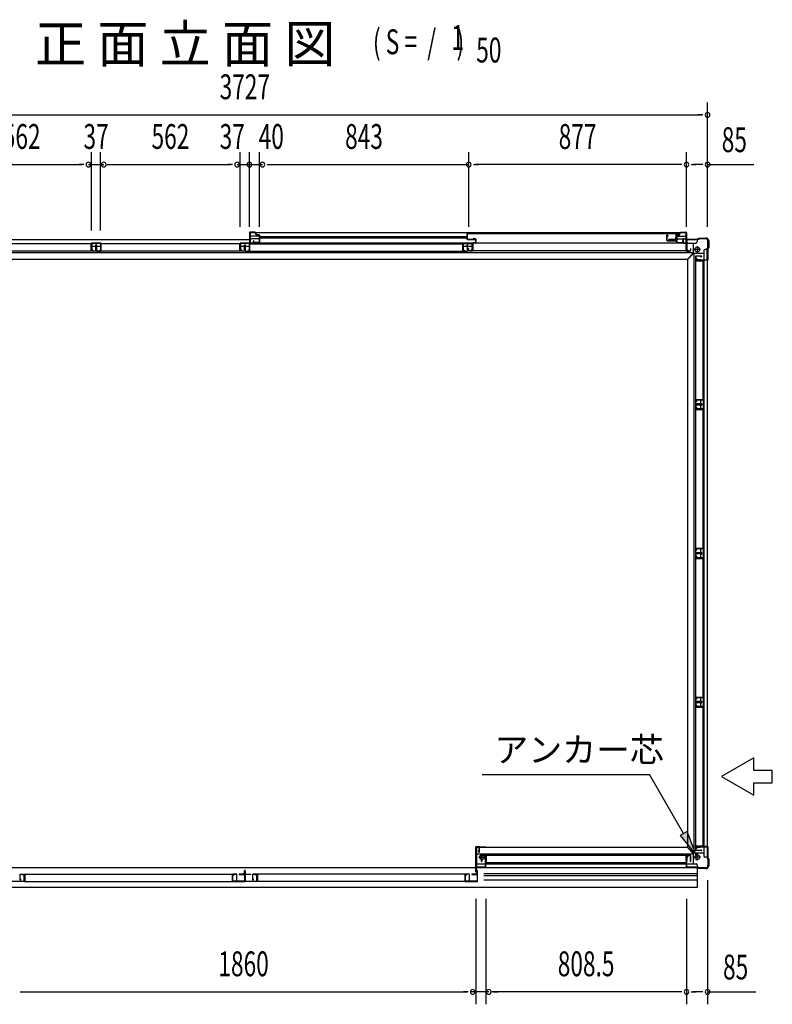
# Model space of a CAD drawing. Extents: x 543 to 20478, y 194 to 14052.
# Drawn here: x 2371 to 5402, y 5914 to 9877 of the extents above; entities that cross this region are included whole.
import ezdxf
from ezdxf.enums import TextEntityAlignment as Align

# ---------------------------------------------------------------- set-up
doc = ezdxf.new("R2010")
doc.units = 0
doc.header["$LTSCALE"] = 50
doc.header["$MEASUREMENT"] = 0
for name, color, linetype in [('HIKIDASHI', 6, 'CONTINUOUS'), ('M1', 4, 'CONTINUOUS'), ('SUNPOU', 4, 'CONTINUOUS'), ('アンカ_カバ_A', 4, 'CONTINUOUS'), ('アンカ_プレ_トＡ', 2, 'CONTINUOUS'), ('下レ_ル２５', 4, 'CONTINUOUS'), ('土台前', 6, 'CONTINUOUS'), ('土台横', 6, 'CONTINUOUS'), ('壁パネル', 4, 'CONTINUOUS'), ('引戸_下レ_ル', 2, 'CONTINUOUS'), ('引戸_縦枠カバ_右', 4, 'CONTINUOUS'), ('引戸_縦枠右', 6, 'CONTINUOUS'), ('引戸_袖壁', 4, 'CONTINUOUS'), ('引戸_間柱', 3, 'CONTINUOUS'), ('引戸_隙間隠し', 3, 'CONTINUOUS'), ('引戸用扉', 7, 'CONTINUOUS'), ('扉下枠２５', 7, 'CONTINUOUS'), ('扉縦枠内', 7, 'CONTINUOUS'), ('扉縦枠外', 7, 'CONTINUOUS'), ('柱', 3, 'CONTINUOUS'), ('袖柱', 3, 'CONTINUOUS'), ('間柱', 3, 'CONTINUOUS')]:
    doc.layers.add(name, color=color, linetype=linetype)
doc.styles.add('00', font='ROMANS', dxfattribs={"width": 0.666667, "bigfont": 'BIGFONT'})
doc.styles.add('01', font='ROMANS', dxfattribs={"height": 3, "bigfont": 'BIGFONT'})

msp = doc.modelspace()

# ---------------------------------------------------------------- linework, layer by layer
at = {"layer": 'HIKIDASHI'}
for p, q in [((5326.6, 6905.6), (5196.7, 6830.6)), ((5326.6, 6855.6), (5326.6, 6905.6)), ((4232.6, 6838.8), (4907.4, 6838.8)), ((5044.5, 6601.3), (4907.4, 6838.8)), ((5196.7, 6830.6), (5326.6, 6755.6)), ((5401.6, 6855.6), (5326.6, 6855.6)), ((5401.6, 6805.6), (5401.6, 6855.6)), ((5326.6, 6755.6), (5326.6, 6805.6)), ((5326.6, 6805.6), (5401.6, 6805.6)), ((5058.9, 6609.7), (5030.1, 6593)), ((5030.1, 6593), (5094.5, 6514.7)), ((5094.5, 6514.7), (5058.9, 6609.7))]:
    msp.add_line(p, q, dxfattribs=at)
msp.add_solid([(5030.1, 6593), (5058.9, 6609.7), (5094.5, 6514.7)], dxfattribs=at)
at = {"layer": 'SUNPOU'}
for p, q in [((5141, 9043.9), (5141, 9543.9)), ((1439, 9493.9), (5116, 9493.9)), ((5122.3, 9493.9), (5103.5, 9493.9)), ((2660, 9028.9), (2660, 9343.9)), ((2697, 9028.9), (2697, 9343.9)), ((3259, 9043.9), (3259, 9343.9)), ((3296, 9043.9), (3296, 9343.9)), ((3336, 9043.9), (3336, 9343.9)), ((4179, 9043.9), (4179, 9343.9)), ((5056, 9043.9), (5056, 9343.9)), ((2123, 9293.9), (2622.5, 9293.9)), ((2628.8, 9293.9), (2610, 9293.9)), ((2647.5, 9293.9), (2709.5, 9293.9)), ((2722, 9293.9), (3221.5, 9293.9)), ((2728.3, 9293.9), (2747, 9293.9)), ((3227.8, 9293.9), (3209, 9293.9)), ((3246.5, 9293.9), (3308.5, 9293.9)), ((3296, 9293.9), (3348.5, 9293.9)), ((3314.8, 9293.9), (3333.5, 9293.9)), ((3367.3, 9293.9), (3386, 9293.9)), ((3373.5, 9293.9), (4179, 9293.9)), ((4197.8, 9293.9), (4216.5, 9293.9)), ((5031, 9293.9), (4204, 9293.9)), ((5037.3, 9293.9), (5018.5, 9293.9)), ((5037.3, 9293.9), (5018.5, 9293.9)), ((5074.8, 9293.9), (5093.5, 9293.9)), ((5116, 9293.9), (5081, 9293.9)), ((5122.3, 9293.9), (5103.5, 9293.9)), ((5141, 9293.9), (5326.7, 9293.9)), ((5141, 6414.1), (5141, 5914.1)), ((4207.5, 6338.1), (4207.5, 5914.1)), ((4247.5, 6338.1), (4247.5, 5914.1)), ((5056, 6338.1), (5056, 5914.1)), ((2372.5, 5964.1), (4172.5, 5964.1)), ((2378.8, 5964.1), (2397.5, 5964.1)), ((4176.3, 5964.1), (4157.5, 5964.1)), ((4260, 5964.1), (4185, 5964.1)), ((5031, 5964.1), (4272.5, 5964.1)), ((4278.8, 5964.1), (4297.5, 5964.1)), ((5037.3, 5964.1), (5018.5, 5964.1)), ((5074.8, 5964.1), (5093.5, 5964.1)), ((5116, 5964.1), (5081, 5964.1)), ((5122.3, 5964.1), (5103.5, 5964.1)), ((5141, 5964.1), (5335.4, 5964.1))]:
    msp.add_line(p, q, dxfattribs=at)
for centre, radius, start, end in [((5141, 9493.9), 9.38, 0, 180), ((5141, 9493.9), 9.38, 180, 0), ((2647.5, 9293.9), 9.38, 0, 180), ((2647.5, 9293.9), 9.38, 180, 0), ((2709.5, 9293.9), 9.38, 0, 180), ((2709.5, 9293.9), 9.37, 180, 0), ((3246.5, 9293.9), 9.38, 0, 180), ((3246.5, 9293.9), 9.38, 180, 0), ((3296, 9293.9), 9.38, 0, 180), ((3296, 9293.9), 9.38, 180, 0), ((3348.5, 9293.9), 9.38, 0, 180), ((3348.5, 9293.9), 9.38, 180, 0), ((4179, 9293.9), 9.38, 0, 180), ((4179, 9293.9), 9.38, 180, 0), ((5056, 9293.9), 9.38, 0, 180), ((5056, 9293.9), 9.38, 0, 180), ((5056, 9293.9), 9.38, 0, 180), ((5056, 9293.9), 9.38, 180, 0), ((5056, 9293.9), 9.38, 180, 0), ((5056, 9293.9), 9.38, 180, 0), ((5141, 9293.9), 9.38, 0, 180), ((5141, 9293.9), 9.38, 180, 0), ((4195, 5964.1), 9.38, 0, 180), ((4195, 5964.1), 9.38, 180, 0), ((4260, 5964.1), 9.38, 0, 180), ((4260, 5964.1), 9.38, 180, 0), ((5056, 5964.1), 9.38, 0, 180), ((5056, 5964.1), 9.38, 0, 180), ((5056, 5964.1), 9.38, 180, 0), ((5056, 5964.1), 9.38, 180, 0), ((5141, 5964.1), 9.38, 0, 180), ((5141, 5964.1), 9.38, 180, 0)]:
    msp.add_arc(centre, radius, start, end, dxfattribs=at)
at = {"layer": 'アンカ_カバ_A'}
for p, q in [((5102.5, 8994.1), (5105.5, 8998.1)), ((5105.5, 8998.1), (5134.5, 8998.1)), ((5056.5, 8993.7), (5056.5, 8994.1)), ((5056.5, 8994.1), (5102.5, 8994.1)), ((5145.5, 8958.1), (5141.5, 8955.1)), ((5145.5, 8987.1), (5145.5, 8958.1)), ((5141.5, 8955.1), (5141.5, 8909.1)), ((5141.5, 8909.1), (5141, 8909.1)), ((4206.5, 6546.1), (4206.5, 6466.1)), ((4208.5, 6548.1), (4247.5, 6548.1)), ((4247.5, 6548.1), (4247.5, 6546.1)), ((5141, 6549.1), (5141.5, 6549.1)), ((5141.5, 6549.1), (5141.5, 6503.1)), ((5141.5, 6503.1), (5145.5, 6500.1)), ((5145.5, 6500.1), (5145.5, 6471.1)), ((5056.5, 6464.1), (5056.5, 6464.5)), ((5102.5, 6464.1), (5056.5, 6464.1)), ((5105.5, 6460.1), (5102.5, 6464.1)), ((5134.5, 6460.1), (5105.5, 6460.1))]:
    msp.add_line(p, q, dxfattribs=at)
for centre, radius, start, end in [((5134.5, 8987.1), 11, 0, 90), ((4208.5, 6546.1), 2, 90, 180), ((4208.5, 6466.1), 2, 180, 210), ((5134.5, 6471.1), 11, 270, 0)]:
    msp.add_arc(centre, radius, start, end, dxfattribs=at)
at = {"layer": 'アンカ_プレ_トＡ'}
for p, q in [((5099.5, 8965.1), (5099.5, 8939.1)), ((5112.5, 8952.1), (5086.5, 8952.1)), ((4219.5, 6506.1), (4245.5, 6506.1)), ((4232.5, 6493.1), (4232.5, 6519.1)), ((5112.5, 6506.1), (5086.5, 6506.1)), ((5099.5, 6493.1), (5099.5, 6519.1))]:
    msp.add_line(p, q, dxfattribs=at)
for centre in [(5099.5, 8952.1), (4232.5, 6506.1), (5099.5, 6506.1)]:
    msp.add_circle(centre, 10, dxfattribs=at)
at = {"layer": '下レ_ル２５'}
for p, q in [((1499, 6465.1), (5056, 6465.1)), ((4248, 6465.1), (4248, 6480.1)), ((4248, 6480.1), (5055.5, 6480.1)), ((5055.5, 6465.1), (5055.5, 6480.1)), ((5100.5, 6385.6), (5100.5, 6462.7)), ((4239.4, 6440.1), (5100.5, 6440.1)), ((4239.4, 6432.1), (5100.5, 6432.1)), ((1454.5, 6385.6), (5100.5, 6385.6)), ((4239.4, 6415.1), (5100.5, 6415.1))]:
    msp.add_line(p, q, dxfattribs=at)
at = {"layer": '土台前'}
for p, q in [((4210, 6546.1), (4210, 6466.1)), ((4210, 6546.1), (5059.5, 6546.1)), ((5059.5, 6546.1), (5059.5, 6545.1)), ((5059.5, 6545.1), (5083.5, 6521.1)), ((4210, 6520.1), (5083.5, 6520.1)), ((5055, 6492.6), (5055, 6512.1)), ((5055, 6512.1), (5063, 6512.1)), ((5058.5, 6492.6), (5058.5, 6508.6)), ((5058.5, 6508.6), (5063, 6508.6)), ((5063, 6508.6), (5063, 6512.1)), ((5083.5, 6521.1), (5083.5, 6480.1)), ((4210, 6480.1), (5094.5, 6480.1)), ((5055, 6492.6), (5058.5, 6492.6)), ((5055.5, 6466.1), (5099.5, 6466.1)), ((5099.5, 6475.1), (5099.5, 6466.1))]:
    msp.add_line(p, q, dxfattribs=at)
msp.add_arc((5094.5, 6475.1), 5, 0, 90, dxfattribs=at)
at = {"layer": '土台横'}
for p, q in [((1455.5, 8992.1), (3296, 8992.1)), ((2659.5, 8978.1), (2659.5, 8964.6)), ((2697.5, 8977.1), (2659.5, 8977.1)), ((2697.5, 8964.6), (2659.5, 8964.6)), ((3258.5, 8978.1), (3258.5, 8964.6)), ((3296.5, 8977.1), (3258.5, 8977.1)), ((3296.5, 8964.6), (3258.5, 8964.6)), ((3296.5, 8978.1), (3296.5, 8964.6)), ((5053, 8992.1), (5099.5, 8992.1)), ((5053, 8978.1), (5094.5, 8978.1)), ((5055, 8965.6), (5058.5, 8965.6)), ((5055, 8946.1), (5055, 8965.6)), ((5058.5, 8949.6), (5058.5, 8965.6)), ((5083.5, 8978.1), (5083.5, 8937.1)), ((5099.5, 8992.1), (5099.5, 8983.1)), ((5083.5, 8938.1), (1471.5, 8938.1)), ((5055, 8946.1), (5063, 8946.1)), ((5058.5, 8949.6), (5063, 8949.6)), ((5059.5, 8913.1), (5083.5, 8937.1)), ((5060.5, 8912.1), (5084.5, 8936.1)), ((5063, 8946.1), (5063, 8949.6)), ((5125.5, 8936.1), (5084.5, 8936.1)), ((5085.5, 8936.1), (5085.5, 6522.1)), ((5125.5, 8947.1), (5125.5, 6511.1)), ((5139.5, 8952.1), (5130.5, 8952.1)), ((5139.5, 8952.1), (5139.5, 6506.1)), ((5059.5, 8912.1), (1495.5, 8912.1)), ((5059.5, 8913.1), (5059.5, 8912.1)), ((5060.5, 8912.1), (5059.5, 8912.1)), ((5059.5, 8912.1), (5059.5, 6546.1)), ((5093.5, 8907.6), (5093.5, 8915.6)), ((5093.5, 8915.6), (5097, 8915.6)), ((5093.5, 8907.6), (5113, 8907.6)), ((5097, 8911.1), (5097, 8915.6)), ((5097, 8911.1), (5113, 8911.1)), ((5113, 8907.6), (5113, 8911.1)), ((5125.5, 8347.1), (5112, 8347.1)), ((5112, 8347.1), (5112, 8309.1)), ((5124.5, 8347.1), (5124.5, 8309.1)), ((5125.5, 8309.1), (5112, 8309.1)), ((5125.5, 7748.1), (5112, 7748.1)), ((5112, 7748.1), (5112, 7710.1)), ((5124.5, 7748.1), (5124.5, 7710.1)), ((5125.5, 7710.1), (5112, 7710.1)), ((5125.5, 7149.1), (5112, 7149.1)), ((5112, 7149.1), (5112, 7111.1)), ((5124.5, 7149.1), (5124.5, 7111.1)), ((5125.5, 7111.1), (5112, 7111.1)), ((5060.5, 6546.1), (5059.5, 6546.1)), ((5060.5, 6546.1), (5084.5, 6522.1)), ((5093.5, 6550.6), (5113, 6550.6)), ((5093.5, 6550.6), (5093.5, 6542.6)), ((5093.5, 6542.6), (5097, 6542.6)), ((5097, 6547.1), (5113, 6547.1)), ((5097, 6547.1), (5097, 6542.6)), ((5113, 6550.6), (5113, 6547.1)), ((5125.5, 6522.1), (5084.5, 6522.1)), ((5139.5, 6506.1), (5130.5, 6506.1))]:
    msp.add_line(p, q, dxfattribs=at)
for centre, start, end in [((5094.5, 8983.1), 270, 0), ((5130.5, 8947.1), 90, 180), ((5130.5, 6511.1), 180, 270)]:
    msp.add_arc(centre, 5, start, end, dxfattribs=at)
at = {"layer": '壁パネル'}
for p, q in [((2659, 8975), (2099, 8975)), ((2658.3, 8974.3), (2099.7, 8974.3)), ((2658.3, 8945), (2658.3, 8974.3)), ((2659, 8945.7), (2659, 8975)), ((2675.6, 8964), (2675.6, 8969.3)), ((2676.3, 8964), (2675.6, 8964)), ((2676.3, 8969.3), (2676.3, 8945.7)), ((2677, 8969.3), (2677, 8945)), ((2680, 8969.3), (2680, 8945)), ((2680.7, 8969.3), (2680.7, 8945.7)), ((2680.7, 8964), (2681.4, 8964)), ((2681.4, 8964), (2681.4, 8969.3)), ((3258, 8975), (2698, 8975)), ((2698, 8945.7), (2698, 8975)), ((3257.3, 8974.3), (2698.7, 8974.3)), ((2698.7, 8945), (2698.7, 8974.3)), ((3257.3, 8945), (3257.3, 8974.3)), ((3258, 8945.7), (3258, 8975)), ((3274.6, 8964), (3274.6, 8969.3)), ((3275.3, 8964), (3274.6, 8964)), ((3275.3, 8969.3), (3275.3, 8945.7)), ((3276, 8969.3), (3276, 8945)), ((2677, 8945), (2081, 8945)), ((2676.3, 8945.7), (2659, 8945.7)), ((3276, 8945), (2680, 8945)), ((2680.7, 8945.7), (2698, 8945.7)), ((3275.3, 8945.7), (3258, 8945.7)), ((5092.4, 8925.6), (5092.4, 8329.6)), ((5116.7, 8925.6), (5092.4, 8925.6)), ((5093.1, 8924.9), (5093.1, 8907.6)), ((5116.7, 8924.9), (5093.1, 8924.9)), ((5111.4, 8924.9), (5111.4, 8924.2)), ((5111.4, 8924.2), (5116.7, 8924.2)), ((5092.4, 8906.9), (5121.7, 8906.9)), ((5093.1, 8907.6), (5122.4, 8907.6)), ((5121.7, 8906.9), (5121.7, 8348.3)), ((5122.4, 8907.6), (5122.4, 8347.6)), ((5092.4, 8348.3), (5121.7, 8348.3)), ((5116.7, 8329.6), (5092.4, 8329.6)), ((5092.4, 8326.6), (5092.4, 7730.6)), ((5116.7, 8326.6), (5092.4, 8326.6)), ((5093.1, 8347.6), (5122.4, 8347.6)), ((5093.1, 8330.3), (5093.1, 8347.6)), ((5116.7, 8330.3), (5093.1, 8330.3)), ((5093.1, 8325.9), (5093.1, 8308.6)), ((5116.7, 8325.9), (5093.1, 8325.9)), ((5111.4, 8330.3), (5111.4, 8331)), ((5111.4, 8331), (5116.7, 8331)), ((5111.4, 8325.9), (5111.4, 8325.2)), ((5111.4, 8325.2), (5116.7, 8325.2)), ((5092.4, 8307.9), (5121.7, 8307.9)), ((5093.1, 8308.6), (5122.4, 8308.6)), ((5121.7, 8307.9), (5121.7, 7749.3)), ((5122.4, 8308.6), (5122.4, 7748.6)), ((5092.4, 7749.3), (5121.7, 7749.3)), ((5116.7, 7730.6), (5092.4, 7730.6)), ((5093.1, 7748.6), (5122.4, 7748.6)), ((5093.1, 7731.3), (5093.1, 7748.6)), ((5116.7, 7731.3), (5093.1, 7731.3)), ((5111.4, 7731.3), (5111.4, 7732)), ((5111.4, 7732), (5116.7, 7732)), ((5092.4, 7727.6), (5092.4, 7131.6)), ((5116.7, 7727.6), (5092.4, 7727.6)), ((5092.4, 7708.9), (5121.7, 7708.9)), ((5093.1, 7726.9), (5093.1, 7709.6)), ((5116.7, 7726.9), (5093.1, 7726.9)), ((5093.1, 7709.6), (5122.4, 7709.6)), ((5111.4, 7726.9), (5111.4, 7726.2)), ((5111.4, 7726.2), (5116.7, 7726.2)), ((5121.7, 7708.9), (5121.7, 7150.3)), ((5122.4, 7709.6), (5122.4, 7149.6)), ((5092.4, 7150.3), (5121.7, 7150.3)), ((5093.1, 7149.6), (5122.4, 7149.6)), ((5093.1, 7132.3), (5093.1, 7149.6)), ((5116.7, 7131.6), (5092.4, 7131.6)), ((5092.4, 7128.6), (5092.4, 6532.6)), ((5116.7, 7128.6), (5092.4, 7128.6)), ((5092.4, 7109.9), (5121.7, 7109.9)), ((5116.7, 7132.3), (5093.1, 7132.3)), ((5093.1, 7127.9), (5093.1, 7110.6)), ((5116.7, 7127.9), (5093.1, 7127.9)), ((5093.1, 7110.6), (5122.4, 7110.6)), ((5111.4, 7132.3), (5111.4, 7133)), ((5111.4, 7133), (5116.7, 7133)), ((5111.4, 7127.9), (5111.4, 7127.2)), ((5111.4, 7127.2), (5116.7, 7127.2)), ((5121.7, 7109.9), (5121.7, 6551.3)), ((5122.4, 7110.6), (5122.4, 6550.6)), ((5092.4, 6551.3), (5121.7, 6551.3)), ((5093.1, 6550.6), (5122.4, 6550.6)), ((5093.1, 6533.3), (5093.1, 6550.6)), ((4230.5, 6488.9), (4230.5, 6513.2)), ((5073, 6513.2), (4230.5, 6513.2)), ((4231.2, 6512.5), (4248.5, 6512.5)), ((4231.2, 6488.9), (4231.2, 6512.5)), ((4248.5, 6512.5), (4248.5, 6483.2)), ((4249.2, 6513.2), (4249.2, 6483.9)), ((5054.3, 6513.2), (5054.3, 6483.9)), ((5055, 6512.5), (5055, 6483.2)), ((5072.3, 6512.5), (5055, 6512.5)), ((5072.3, 6488.9), (5072.3, 6512.5)), ((5073, 6488.9), (5073, 6513.2)), ((5116.7, 6532.6), (5092.4, 6532.6)), ((5116.7, 6533.3), (5093.1, 6533.3)), ((5111.4, 6533.3), (5111.4, 6534)), ((5111.4, 6534), (5116.7, 6534)), ((4231.2, 6494.2), (4231.9, 6494.2)), ((4231.9, 6494.2), (4231.9, 6488.9)), ((5055, 6483.2), (4248.5, 6483.2)), ((5054.3, 6483.9), (4249.2, 6483.9)), ((5071.6, 6494.2), (5071.6, 6488.9)), ((5072.3, 6494.2), (5071.6, 6494.2))]:
    msp.add_line(p, q, dxfattribs=at)
for centre, start, end in [((2676.3, 8969.3), 0, 180), ((2680.7, 8969.3), 0, 180), ((3275.3, 8969.3), 0, 180), ((5116.7, 8924.9), 270, 90), ((5116.7, 8330.3), 270, 90), ((5116.7, 8325.9), 270, 90), ((5116.7, 7731.3), 270, 90), ((5116.7, 7726.9), 270, 90), ((5116.7, 7132.3), 270, 90), ((5116.7, 7127.9), 270, 90), ((5116.7, 6533.3), 270, 90), ((4231.2, 6488.9), 180, 0), ((5072.3, 6488.9), 180, 0)]:
    msp.add_arc(centre, 0.7, start, end, dxfattribs=at)
at = {"layer": '引戸_下レ_ル'}
for p, q in [((3299, 9019.1), (3299, 8977.1)), ((5053, 9019.1), (3299, 9019.1)), ((3336, 9005.1), (3304, 9005.1)), ((3336, 9005.1), (3336, 8995.1)), ((4173, 9003.1), (3336, 9003.1)), ((4173, 8997.1), (3336, 8997.1)), ((5017, 9005.1), (5048, 9005.1)), ((5053, 9019.1), (5053, 8978.3)), ((5053, 8977.1), (3299, 8977.1)), ((3336, 8995.1), (3304, 8995.1)), ((4157, 8977.1), (4157, 8964.1)), ((4157, 8976.1), (4195, 8976.1)), ((4157.5, 8964.1), (4157, 8964.1)), ((4193.5, 8964.1), (4158.5, 8964.1)), ((4195, 8964.1), (4194.5, 8964.1)), ((4195, 8977.1), (4195, 8964.1)), ((5017, 8995.1), (5048, 8995.1)), ((5053, 8977.3), (5053, 8946.1)), ((5055.1, 8946.1), (4194.4, 8946.1)), ((5054.2, 8947.1), (5053, 8947.1)), ((5074, 8946.1), (5071.4, 8946.1)), ((5074, 8947.1), (5072.3, 8947.1)), ((5074, 8947.1), (5074, 8946.1))]:
    msp.add_line(p, q, dxfattribs=at)
for centre, start, end in [((3304, 9010.1), 180, 270), ((5048, 9010.1), 270, 0), ((3304, 8990.1), 90, 180), ((5048, 8990.1), 0, 90)]:
    msp.add_arc(centre, 5, start, end, dxfattribs=at)
at = {"layer": '引戸_縦枠カバ_右'}
for p, q in [((4192, 8959.3), (4198, 8959.3)), ((4194.5, 8976.3), (4194.5, 8947.8)), ((4195.5, 8976.3), (4195.5, 8947.8)), ((4206, 8995.3), (4196.5, 8995.3)), ((4196.5, 8995.3), (4196.5, 8994.3)), ((4206, 8994.3), (4196.5, 8994.3)), ((4206, 8978.3), (4196.5, 8978.3)), ((4206, 8977.3), (4196.5, 8977.3)), ((4207, 8993.3), (4207, 8979.3)), ((4208, 8993.3), (4208, 8979.3)), ((5041.5, 8993.3), (5041.5, 8979.3)), ((5042.5, 8993.3), (5042.5, 8979.3)), ((5043.5, 8995.3), (5053, 8995.3)), ((5043.5, 8994.3), (5053, 8994.3)), ((5043.5, 8978.3), (5053, 8978.3)), ((5043.5, 8977.3), (5053, 8977.3)), ((5057.5, 8959.3), (5051.5, 8959.3)), ((5053, 8995.3), (5053, 8994.3)), ((5054, 8976.3), (5054, 8947.8)), ((5055, 8976.3), (5055, 8947.8)), ((4177, 8955.8), (4177, 8947.8)), ((4178, 8955.8), (4177, 8955.8)), ((4178, 8955.8), (4178, 8947.8)), ((4193.5, 8946.8), (4179, 8946.8)), ((4193.5, 8945.8), (4179, 8945.8)), ((5056, 8946.8), (5070.5, 8946.8)), ((5056, 8945.8), (5070.5, 8945.8)), ((5071.5, 8955.8), (5071.5, 8947.8)), ((5071.5, 8955.8), (5072.5, 8955.8)), ((5072.5, 8955.8), (5072.5, 8947.8))]:
    msp.add_line(p, q, dxfattribs=at)
for centre, radius, start, end in [((4196.5, 8976.3), 2, 90, 180), ((4196.5, 8976.3), 1, 90, 180), ((4206, 8993.3), 2, 0, 90), ((4206, 8993.3), 1, 0, 90), ((4206, 8979.3), 2, 270, 0), ((4206, 8979.3), 1, 270, 0), ((5043.5, 8993.3), 2, 90, 180), ((5043.5, 8979.3), 2, 180, 270), ((5043.5, 8993.3), 1, 90, 180), ((5043.5, 8979.3), 1, 180, 270), ((5053, 8976.3), 2, 0, 90), ((5053, 8976.3), 1, 0, 90), ((4179, 8947.8), 2, 180, 270), ((4179, 8947.8), 1, 180, 270), ((4193.5, 8947.8), 2, 270, 0), ((4193.5, 8947.8), 1, 270, 0), ((5056, 8947.8), 2, 180, 270), ((5056, 8947.8), 1, 180, 270), ((5070.5, 8947.8), 2, 270, 0), ((5070.5, 8947.8), 1, 270, 0)]:
    msp.add_arc(centre, radius, start, end, dxfattribs=at)
at = {"layer": '引戸_縦枠右'}
for p, q in [((3296, 9019.2), (3296, 8949.2)), ((3297, 9019.2), (3297, 8949.2)), ((3318.8, 9021.2), (3298, 9021.2)), ((3318.8, 9020.2), (3298, 9020.2)), ((3323.8, 9011.3), (3319.7, 9019.6)), ((3324.7, 9011.7), (3320.6, 9020.1)), ((3334, 9011.2), (3325.6, 9011.2)), ((3334, 9010.2), (3325.6, 9010.2)), ((3335, 9009.2), (3335, 8980.7)), ((3336, 9009.2), (3336, 8980.7)), ((5016, 9009.2), (5016, 8980.7)), ((5017, 9009.2), (5017, 8980.7)), ((5018, 9011.2), (5026.4, 9011.2)), ((5018, 9010.2), (5026.4, 9010.2)), ((5027.3, 9011.7), (5031.4, 9020.1)), ((5028.2, 9011.3), (5032.3, 9019.6)), ((5033.2, 9021.2), (5054, 9021.2)), ((5033.2, 9020.2), (5054, 9020.2)), ((5055, 9019.2), (5055, 8949.2)), ((5056, 9019.2), (5056, 8949.2)), ((3293.5, 8960.2), (3299.5, 8960.2)), ((3311, 8986.7), (3311, 8980.7)), ((3312, 8986.7), (3311, 8986.7)), ((3312, 8986.7), (3312, 8980.7)), ((3334, 8979.7), (3313, 8979.7)), ((3334, 8978.7), (3313, 8978.7)), ((5018, 8979.7), (5039, 8979.7)), ((5018, 8978.7), (5039, 8978.7)), ((5040, 8986.7), (5040, 8980.7)), ((5040, 8986.7), (5041, 8986.7)), ((5041, 8986.7), (5041, 8980.7)), ((5058.5, 8960.2), (5052.5, 8960.2)), ((3297, 8949.2), (3296, 8949.2)), ((5055, 8949.2), (5056, 8949.2))]:
    msp.add_line(p, q, dxfattribs=at)
for centre, radius, start, end in [((3298, 9019.2), 2, 90, 180), ((3298, 9019.2), 1, 90, 180), ((3318.8, 9019.2), 2, 26.5651, 90), ((3318.8, 9019.2), 1, 26.5651, 90), ((3325.6, 9012.2), 2, 206.5651, 270), ((3325.6, 9012.2), 1, 206.5651, 270), ((3334, 9009.2), 2, 0, 90), ((3334, 9009.2), 1, 0, 90), ((5018, 9009.2), 2, 90, 180), ((5018, 9009.2), 1, 90, 180), ((5026.4, 9012.2), 1, 270, 333.4349), ((5026.4, 9012.2), 2, 270, 333.4349), ((5033.2, 9019.2), 2, 90, 153.4349), ((5033.2, 9019.2), 1, 90, 153.4349), ((5054, 9019.2), 2, 0, 90), ((5054, 9019.2), 1, 0, 90), ((3313, 8980.7), 2, 180, 270), ((3313, 8980.7), 1, 180, 270), ((3334, 8980.7), 2, 270, 0), ((3334, 8980.7), 1, 270, 0), ((5018, 8980.7), 2, 180, 270), ((5018, 8980.7), 1, 180, 270), ((5039, 8980.7), 2, 270, 0), ((5039, 8980.7), 1, 270, 0)]:
    msp.add_arc(centre, radius, start, end, dxfattribs=at)
at = {"layer": '引戸_袖壁'}
for p, q in [((3279, 8946.8), (3279, 8969.2)), ((3279.8, 8946.8), (3279.8, 8969.2)), ((3280.6, 8964), (3279.8, 8964)), ((3280.6, 8964), (3280.6, 8969.2)), ((3297, 8975), (4156.5, 8975)), ((3297, 8946.8), (3297, 8975)), ((3297.8, 8945), (3297.8, 8975)), ((4155.7, 8945), (4155.7, 8975)), ((4156.5, 8946.8), (4156.5, 8975)), ((4172.9, 8964), (4172.9, 8969.2)), ((4172.9, 8964), (4173.7, 8964)), ((4173.7, 8946.8), (4173.7, 8969.2)), ((4174.5, 8946.8), (4174.5, 8969.2)), ((3280.8, 8945.8), (3296, 8945.8)), ((3280.8, 8945), (3296, 8945)), ((3297.8, 8945), (4155.7, 8945)), ((4157.5, 8945.8), (4172.7, 8945.8)), ((4157.5, 8945), (4172.7, 8945))]:
    msp.add_line(p, q, dxfattribs=at)
for centre, radius, start, end in [((3279.8, 8969.2), 0.8, 0, 180), ((4173.7, 8969.2), 0.8, 0, 180), ((3280.8, 8946.8), 1.8, 180, 270), ((3280.8, 8946.8), 1, 180, 270), ((3296, 8946.8), 1.8, 270, 0), ((3296, 8946.8), 1, 270, 0), ((4157.5, 8946.8), 1.8, 180, 270), ((4157.5, 8946.8), 1, 180, 270), ((4172.7, 8946.8), 1.8, 270, 0), ((4172.7, 8946.8), 1, 270, 0)]:
    msp.add_arc(centre, radius, start, end, dxfattribs=at)
at = {"layer": '引戸_間柱'}
for p, q in [((4157.5, 8948.8), (4157.5, 8974.1)), ((4158.5, 8948.8), (4158.5, 8974.1)), ((4192.5, 8976.1), (4159.5, 8976.1)), ((4192.5, 8975.1), (4159.5, 8975.1)), ((4176, 8979.6), (4176, 8972.3)), ((4193.5, 8948.8), (4193.5, 8974.1)), ((4194.5, 8948.8), (4194.5, 8974.1)), ((4159.8, 8947.9), (4163.2, 8949)), ((4160.1, 8947), (4163.5, 8948.1)), ((4163.5, 8948.1), (4163.2, 8949)), ((4188.5, 8948.1), (4188.8, 8949)), ((4191.9, 8947), (4188.5, 8948.1)), ((4192.2, 8947.9), (4188.8, 8949))]:
    msp.add_line(p, q, dxfattribs=at)
for centre, radius, start, end in [((4159.5, 8974.1), 2, 90, 180), ((4159.5, 8974.1), 1, 90, 180), ((4192.5, 8974.1), 2, 0, 90), ((4192.5, 8974.1), 1, 0, 90), ((4159.5, 8948.8), 2, 180, 288.4349), ((4159.5, 8948.8), 1, 180, 288.4349), ((4192.5, 8948.8), 2, 251.5651, 0), ((4192.5, 8948.8), 1, 251.5651, 0)]:
    msp.add_arc(centre, radius, start, end, dxfattribs=at)
at = {"layer": '引戸_隙間隠し'}
for p, q in [((4977, 8988.2), (4977, 9009.7)), ((4982, 9005.7), (4978, 9009.7)), ((4978, 8988.2), (4978, 9009.7)), ((4982.7, 9006.4), (4978.7, 9010.4)), ((4982.7, 9006.4), (4982, 9005.7)), ((5019, 8997.7), (5010, 8997.7)), ((5014, 9012.2), (5014, 8988.2)), ((5015, 9012.2), (5015, 8988.2)), ((5025.5, 9014.2), (5016, 9014.2)), ((5025.5, 9013.2), (5016, 9013.2)), ((5020, 9012.2), (5020.2, 9013.2)), ((5020, 9013.2), (5025.5, 9013.2)), ((5025.2, 9011.2), (5020, 9012.2)), ((5025.4, 9012.2), (5020.2, 9013.2)), ((5013, 8987.2), (4979, 8987.2)), ((5013, 8986.2), (4979, 8986.2))]:
    msp.add_line(p, q, dxfattribs=at)
for centre, radius, start, end in [((4978, 9009.7), 1, 45, 180), ((5016, 9012.2), 2, 90, 180), ((5016, 9012.2), 1, 90, 180), ((5025.5, 9012.7), 1.5, 259.4345, 90), ((5025.5, 9012.7), 0.5, 259.4345, 90), ((4979, 8988.2), 2, 180, 270), ((4979, 8988.2), 1, 180, 270), ((5013, 8988.2), 1, 270, 0), ((5013, 8988.2), 2, 270, 0)]:
    msp.add_arc(centre, radius, start, end, dxfattribs=at)
at = {"layer": '引戸用扉'}
for p, q in [((4173, 8993.2), (4173, 9015.8)), ((4173.7, 8993.2), (4173.7, 9015.8)), ((4174.7, 9017.5), (5012.3, 9017.5)), ((4174.7, 9016.8), (5012.3, 9016.8)), ((5013.3, 9015.8), (5013.3, 8993.2)), ((5014, 9015.8), (5014, 8993.2)), ((4203.4, 8992.2), (4174.7, 8992.2)), ((4203.3, 8991.5), (4174.7, 8991.5)), ((4197, 8992.2), (4197, 8992.9)), ((4197, 8992.9), (4203.3, 8992.9)), ((5012.3, 8992.2), (4984.6, 8992.2)), ((4984.7, 8992.9), (4991, 8992.9)), ((5012.3, 8991.5), (4984.7, 8991.5)), ((4991, 8992.9), (4991, 8992.2))]:
    msp.add_line(p, q, dxfattribs=at)
for centre, radius, start, end in [((4174.7, 9015.8), 1.7, 90, 180), ((4174.7, 9015.8), 1, 90, 180), ((5012.3, 9015.8), 1.7, 0, 90), ((5012.3, 9015.8), 1, 0, 90), ((4174.7, 8993.2), 1.7, 180, 270), ((4174.7, 8993.2), 1, 180, 270), ((4203.3, 8992.2), 0.7, 270, 90), ((4984.7, 8992.2), 0.7, 90, 270), ((5012.3, 8993.2), 1.7, 270, 360), ((5012.3, 8993.2), 1, 270, 0)]:
    msp.add_arc(centre, radius, start, end, dxfattribs=at)
at = {"layer": '扉下枠２５'}
for p, q in [((2372.6, 6413.8), (2372.6, 6438.1)), ((2372.6, 6438.1), (3245.6, 6438.1)), ((2373.2, 6413.8), (2373.2, 6437.4)), ((2373.2, 6437.4), (2390.6, 6437.4)), ((2390.6, 6437.4), (2390.6, 6408.1)), ((2391.2, 6438.1), (2391.2, 6408.8)), ((3226.9, 6438.1), (3226.9, 6408.8)), ((3244.8, 6437.4), (3227.6, 6437.4)), ((3227.6, 6437.4), (3227.6, 6408.1)), ((3244.8, 6413.8), (3244.8, 6437.4)), ((3245.6, 6413.8), (3245.6, 6438.1)), ((3309.5, 6413.8), (3309.5, 6438.1)), ((4182.5, 6438.1), (3309.5, 6438.1)), ((3310.2, 6413.8), (3310.2, 6437.4)), ((3310.2, 6437.4), (3327.5, 6437.4)), ((3327.5, 6437.4), (3327.5, 6408.1)), ((3328.2, 6438.1), (3328.2, 6408.8)), ((4163.8, 6438.1), (4163.8, 6408.8)), ((4164.5, 6437.4), (4164.5, 6408.1)), ((4181.8, 6437.4), (4164.5, 6437.4)), ((4181.8, 6413.8), (4181.8, 6437.4)), ((4182.5, 6413.8), (4182.5, 6438.1)), ((2373.2, 6419.1), (2373.9, 6419.1)), ((2373.9, 6419.1), (2373.9, 6413.8)), ((2390.6, 6408.1), (3227.6, 6408.1)), ((2391.2, 6408.8), (3226.9, 6408.8)), ((3244.8, 6419.1), (3244.2, 6419.1)), ((3244.2, 6419.1), (3244.2, 6413.8)), ((3310.2, 6419.1), (3310.9, 6419.1)), ((3310.9, 6419.1), (3310.9, 6413.8)), ((4164.5, 6408.1), (3327.5, 6408.1)), ((4163.8, 6408.8), (3328.2, 6408.8)), ((4181.1, 6419.1), (4181.1, 6413.8)), ((4181.8, 6419.1), (4181.1, 6419.1))]:
    msp.add_line(p, q, dxfattribs=at)
for centre in [(2373.2, 6413.8), (3244.8, 6413.8), (3310.2, 6413.8), (4181.8, 6413.8)]:
    msp.add_arc(centre, 0.7, 180, 0, dxfattribs=at)
at = {"layer": '扉縦枠内'}
for p, q in [((3233.5, 6435.4), (3227.5, 6437.4)), ((3227.5, 6437.4), (3227.5, 6408.4)), ((3228.5, 6409.4), (3228.5, 6436)), ((3228.5, 6436), (3233.2, 6434.4)), ((3233.2, 6434.4), (3233.5, 6435.4)), ((3275.5, 6437.4), (3254.5, 6437.4)), ((3254.5, 6437.4), (3254.5, 6436.4)), ((3254.5, 6436.4), (3276.5, 6436.4)), ((3275.5, 6451.4), (3275.5, 6437.4)), ((3276.5, 6451.4), (3276.5, 6409.4)), ((3277.5, 6408.4), (3277.5, 6451.4)), ((3277.5, 6408.4), (3277.5, 6451.4)), ((3278.5, 6451.4), (3278.5, 6409.4)), ((3300.5, 6436.4), (3278.5, 6436.4)), ((3279.5, 6451.4), (3279.5, 6437.4)), ((3279.5, 6437.4), (3300.5, 6437.4)), ((3300.5, 6437.4), (3300.5, 6436.4)), ((3321.5, 6435.4), (3327.5, 6437.4)), ((3321.8, 6434.4), (3321.5, 6435.4)), ((3326.5, 6436), (3321.8, 6434.4)), ((3326.5, 6409.4), (3326.5, 6436)), ((3327.5, 6437.4), (3327.5, 6408.4)), ((3227.5, 6408.4), (3277.5, 6408.4)), ((3276.5, 6409.4), (3228.5, 6409.4)), ((3327.5, 6408.4), (3277.5, 6408.4)), ((3278.5, 6409.4), (3326.5, 6409.4))]:
    msp.add_line(p, q, dxfattribs=at)
for centre in [(3276.5, 6451.4), (3278.5, 6451.4)]:
    msp.add_arc(centre, 1, 0, 180, dxfattribs=at)
at = {"layer": '扉縦枠外'}
for p, q in [((2384.6, 6435.4), (2390.6, 6437.4)), ((2384.9, 6434.4), (2384.6, 6435.4)), ((2389.6, 6436), (2384.9, 6434.4)), ((2389.6, 6409.4), (2389.6, 6436)), ((2390.6, 6437.4), (2390.6, 6408.4)), ((4170.4, 6435.4), (4164.4, 6437.4)), ((4164.4, 6437.4), (4164.4, 6408.4)), ((4165.4, 6409.4), (4165.4, 6436)), ((4165.4, 6436), (4170.1, 6434.4)), ((4170.1, 6434.4), (4170.4, 6435.4)), ((4212.4, 6437.4), (4191.4, 6437.4)), ((4191.4, 6437.4), (4191.4, 6436.4)), ((4191.4, 6436.4), (4213.4, 6436.4)), ((4212.4, 6451.4), (4212.4, 6437.4)), ((4213.4, 6451.4), (4213.4, 6409.4)), ((4214.4, 6408.4), (4214.4, 6451.4)), ((2390.6, 6408.4), (2340.6, 6408.4)), ((2341.6, 6409.4), (2389.6, 6409.4)), ((4164.4, 6408.4), (4214.4, 6408.4)), ((4213.4, 6409.4), (4165.4, 6409.4))]:
    msp.add_line(p, q, dxfattribs=at)
msp.add_arc((4213.4, 6451.4), 1, 0, 180, dxfattribs=at)
at = {"layer": '柱'}
for p, q in [((5103, 8993.7), (5106, 8996.7)), ((5106, 8996.7), (5132.4, 8996.7)), ((5056, 8947.2), (5056, 8993.7)), ((5056, 8993.7), (5103, 8993.7)), ((5057.6, 8992.1), (5057.6, 8948.8)), ((5103.7, 8992.1), (5057.6, 8992.1)), ((5106.7, 8995.1), (5103.7, 8992.1)), ((5132.4, 8995.1), (5106.7, 8995.1)), ((5139.4, 8956.3), (5142.4, 8959.3)), ((5139.4, 8910.3), (5139.4, 8956.3)), ((5144, 8958.7), (5141, 8955.7)), ((5142.4, 8959.3), (5142.4, 8985.1)), ((5144, 8985.1), (5144, 8958.7)), ((5062, 8947.2), (5056, 8947.2)), ((5057.6, 8948.8), (5062, 8948.8)), ((5062, 8948.8), (5062, 8947.2)), ((5141, 8955.7), (5141, 8908.7)), ((5094.5, 8908.7), (5094.5, 8914.7)), ((5094.5, 8914.7), (5096.1, 8914.7)), ((5141, 8908.7), (5094.5, 8908.7)), ((5096.1, 8914.7), (5096.1, 8910.3)), ((5096.1, 8910.3), (5139.4, 8910.3)), ((5141, 6549.5), (5094.5, 6549.5)), ((5094.5, 6549.5), (5094.5, 6543.5)), ((5094.5, 6543.5), (5096.1, 6543.5)), ((5096.1, 6547.9), (5139.4, 6547.9)), ((5096.1, 6543.5), (5096.1, 6547.9)), ((5139.4, 6547.9), (5139.4, 6501.8)), ((5141, 6502.5), (5141, 6549.5)), ((5062, 6511), (5056, 6511)), ((5056, 6511), (5056, 6464.5)), ((5057.6, 6509.4), (5062, 6509.4)), ((5057.6, 6466.1), (5057.6, 6509.4)), ((5062, 6509.4), (5062, 6511)), ((5139.4, 6501.8), (5142.4, 6498.8)), ((5144, 6499.5), (5141, 6502.5)), ((5144, 6473.1), (5144, 6499.5)), ((5056, 6464.5), (5103, 6464.5)), ((5103.7, 6466.1), (5057.6, 6466.1)), ((5103, 6464.5), (5106, 6461.5)), ((5106.7, 6463.1), (5103.7, 6466.1)), ((5106, 6461.5), (5132.4, 6461.5)), ((5132.4, 6463.1), (5106.7, 6463.1)), ((5142.4, 6498.8), (5142.4, 6473.1))]:
    msp.add_line(p, q, dxfattribs=at)
for centre, radius, start, end in [((5132.4, 8985.1), 11.6, 0, 90), ((5132.4, 8985.1), 10, 0, 90), ((5132.4, 6473.1), 11.6, 270, 0), ((5132.4, 6473.1), 10, 270, 0)]:
    msp.add_arc(centre, radius, start, end, dxfattribs=at)
at = {"layer": '袖柱'}
for p, q in [((4207.5, 6447.6), (4207.5, 6548.4)), ((4222.5, 6548.4), (4207.5, 6548.4)), ((4208.7, 6447.6), (4208.7, 6547.2)), ((4221.3, 6547.2), (4208.7, 6547.2)), ((4221.3, 6527.6), (4221.3, 6547.2)), ((4222.5, 6527.6), (4222.5, 6548.4)), ((4221.3, 6532.4), (4220.1, 6532.4)), ((4220.1, 6527.6), (4220.1, 6532.4)), ((4247.5, 6511.4), (4241.5, 6511.4)), ((4241.5, 6511.4), (4241.5, 6510.2)), ((4246.3, 6510.2), (4241.5, 6510.2)), ((4246.3, 6466.1), (4246.3, 6510.2)), ((4247.5, 6464.9), (4247.5, 6511.4)), ((4246.3, 6466.1), (4208.7, 6466.1)), ((4247.5, 6464.9), (4209.9, 6464.9)), ((4209.9, 6447.6), (4209.9, 6464.9))]:
    msp.add_line(p, q, dxfattribs=at)
for centre in [(4221.3, 6527.6), (4208.7, 6447.6)]:
    msp.add_arc(centre, 1.2, 180, 360, dxfattribs=at)
at = {"layer": '間柱'}
for p, q in [((2697, 8977.1), (2660, 8977.1)), ((2660, 8977.1), (2660, 8947.1)), ((2696, 8976.1), (2661, 8976.1)), ((2661, 8976.1), (2661, 8948.5)), ((2678.5, 8980.1), (2678.5, 8973.1)), ((2696, 8976.1), (2696, 8948.5)), ((2697, 8977.1), (2697, 8947.1)), ((3296, 8977.1), (3259, 8977.1)), ((3259, 8977.1), (3259, 8947.1)), ((3295, 8976.1), (3260, 8976.1)), ((3260, 8976.1), (3260, 8948.5)), ((3277.5, 8980.1), (3277.5, 8973.1)), ((3295, 8976.1), (3295, 8948.5)), ((3296, 8977.1), (3296, 8947.1)), ((2666, 8949.1), (2660, 8947.1)), ((2665.7, 8950), (2661, 8948.5)), ((2666, 8949.1), (2665.7, 8950)), ((2691.3, 8950), (2691, 8949.1)), ((2691, 8949.1), (2697, 8947.1)), ((2691.3, 8950), (2696, 8948.5)), ((3265, 8949.1), (3259, 8947.1)), ((3264.7, 8950), (3260, 8948.5)), ((3265, 8949.1), (3264.7, 8950)), ((3290.3, 8950), (3290, 8949.1)), ((3290, 8949.1), (3296, 8947.1)), ((3290.3, 8950), (3295, 8948.5)), ((5096.5, 8340.6), (5094.5, 8346.6)), ((5124.5, 8346.6), (5094.5, 8346.6)), ((5097.4, 8340.9), (5095.9, 8345.6)), ((5123.5, 8345.6), (5095.9, 8345.6)), ((5097.4, 8340.9), (5096.5, 8340.6)), ((5127.5, 8328.1), (5120.5, 8328.1)), ((5123.5, 8345.6), (5123.5, 8310.6)), ((5124.5, 8346.6), (5124.5, 8309.6)), ((5096.5, 8315.6), (5094.5, 8309.6)), ((5124.5, 8309.6), (5094.5, 8309.6)), ((5097.4, 8315.3), (5095.9, 8310.6)), ((5123.5, 8310.6), (5095.9, 8310.6)), ((5096.5, 8315.6), (5097.4, 8315.3)), ((5096.5, 7741.6), (5094.5, 7747.6)), ((5124.5, 7747.6), (5094.5, 7747.6)), ((5097.4, 7741.9), (5095.9, 7746.6)), ((5123.5, 7746.6), (5095.9, 7746.6)), ((5097.4, 7741.9), (5096.5, 7741.6)), ((5127.5, 7729.1), (5120.5, 7729.1)), ((5123.5, 7746.6), (5123.5, 7711.6)), ((5124.5, 7747.6), (5124.5, 7710.6)), ((5096.5, 7716.6), (5094.5, 7710.6)), ((5124.5, 7710.6), (5094.5, 7710.6)), ((5097.4, 7716.3), (5095.9, 7711.6)), ((5123.5, 7711.6), (5095.9, 7711.6)), ((5096.5, 7716.6), (5097.4, 7716.3)), ((5096.5, 7142.6), (5094.5, 7148.6)), ((5124.5, 7148.6), (5094.5, 7148.6)), ((5097.4, 7142.9), (5095.9, 7147.6)), ((5123.5, 7147.6), (5095.9, 7147.6)), ((5097.4, 7142.9), (5096.5, 7142.6)), ((5123.5, 7147.6), (5123.5, 7112.6)), ((5124.5, 7148.6), (5124.5, 7111.6)), ((5096.5, 7117.6), (5094.5, 7111.6)), ((5124.5, 7111.6), (5094.5, 7111.6)), ((5097.4, 7117.3), (5095.9, 7112.6)), ((5123.5, 7112.6), (5095.9, 7112.6)), ((5096.5, 7117.6), (5097.4, 7117.3)), ((5127.5, 7130.1), (5120.5, 7130.1))]:
    msp.add_line(p, q, dxfattribs=at)

# ---------------------------------------------------------------- texts
at = {"layer": 'HIKIDASHI', "style": '01'}
msp.add_text('アンカー芯', height=100, dxfattribs=at).set_placement((4282.6, 6888.8))
at = {"layer": 'M1', "style": '01'}
msp.add_text('正 面 立 面 図', height=150.3, dxfattribs=at).set_placement((2433.2, 9704.7))
at = {"layer": 'M1', "style": '00', "width": 0.67}
for s, p in [('( S =  /    )', (3793.5, 9737.8)), ('1', (4109.3, 9754.8)), ('50', (4209.2, 9704.7))]:
    msp.add_text(s, height=100.2, dxfattribs=at).set_placement(p)
at = {"layer": 'SUNPOU', "style": '00', "width": 0.67}
for s, p in [('3727', (3277.5, 9593.9)), ('562', (2379, 9393.9)), ('37', (2678.5, 9393.9)), ('562', (2978, 9393.9)), ('37', (3226.8, 9393.9)), ('40', (3384.1, 9393.9)), ('843', (3757.5, 9393.9)), ('877', (4617.5, 9393.9)), ('1860', (3272.5, 6064.1)), ('808.5', (4651.8, 6064.1))]:
    msp.add_text(s, height=100, dxfattribs=at).set_placement(p, align=Align.MIDDLE)
for p in [(5197.9, 9343.9), (5203.2, 6014.1)]:
    msp.add_text('85', height=100, dxfattribs=at).set_placement(p)

doc.saveas('drawing.dxf')
